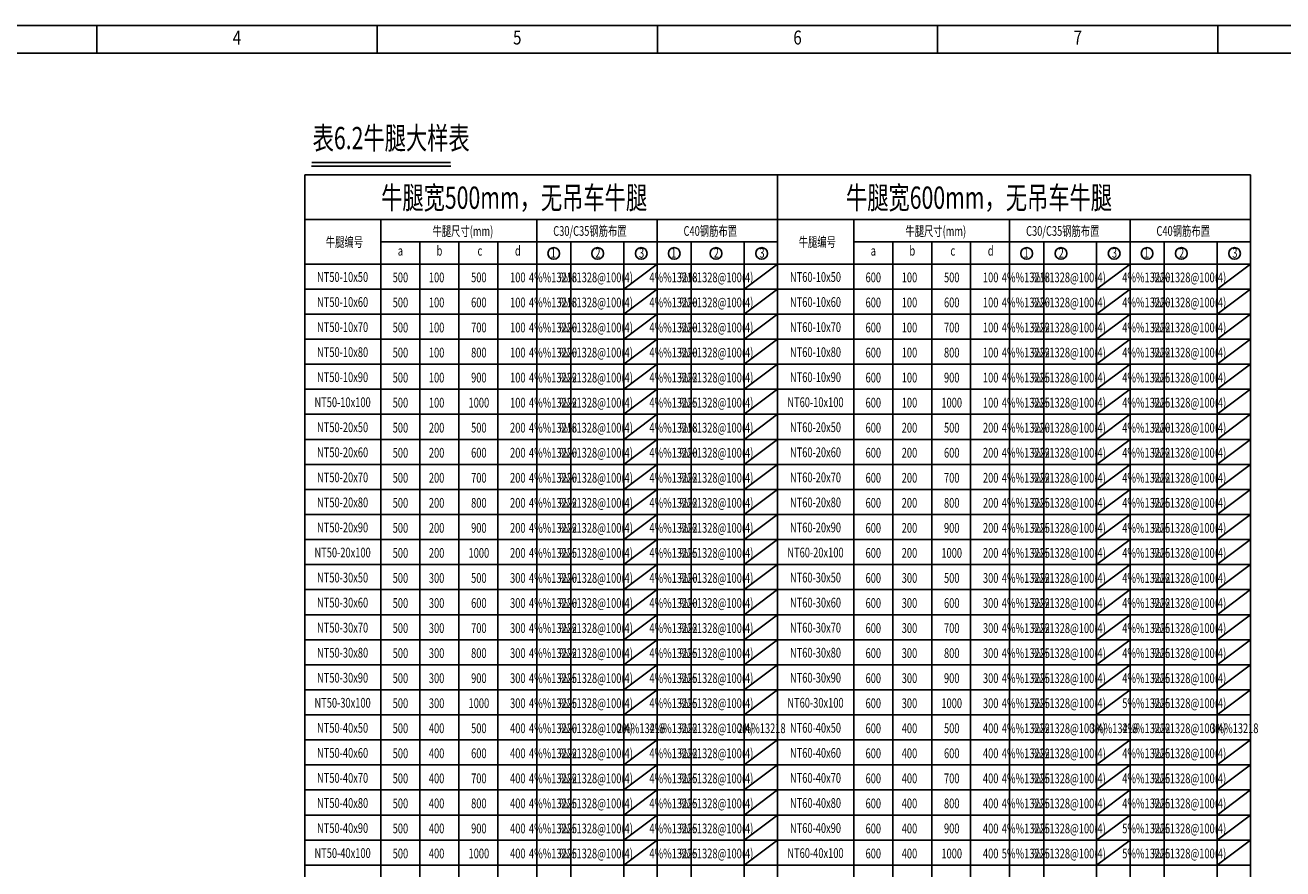
# Model space of a CAD drawing. Extents: x -651934 to -24066, y 1654482 to 1718879.
# Drawn here: x -426218 to -381008, y 1683601 to 1713916 of the extents above; entities that cross this region are included whole.
import ezdxf
from ezdxf.enums import TextEntityAlignment as Align

# ---------------------------------------------------------------- set-up
doc = ezdxf.new("R2010")
doc.units = 0
doc.header["$LTSCALE"] = 1000
doc.layers.get('0').update_dxf_attribs({"linetype": 'CONTINUOUS'})
for name, color, linetype in [('TAB', 7, 'CONTINUOUS'), ('TAB-TEXT', 7, 'CONTINUOUS'), ('TEXT', 7, 'CONTINUOUS'), ('Titlebox', 7, 'CONTINUOUS'), ('TK', 7, 'CONTINUOUS')]:
    doc.layers.add(name, color=color, linetype=linetype)
doc.styles.add('gde02', font='txt4.shx', dxfattribs={"width": 0.75, "bigfont": 'hztxt01.shx'})
doc.styles.add('RMT', font='romant', dxfattribs={"width": 0.8})
doc.styles.add('TSSD_Rein', font='tssdeng.shx', dxfattribs={"width": 0.7, "bigfont": 'tssdchn.shx'})

# ---------------------------------------------------------------- blocks, each defined once
blk = doc.blocks.new('A1')
at = {"layer": 'Titlebox'}
blk.add_lwpolyline([(0, 594), (841, 594), (841, 0), (0, 0)], close=True, dxfattribs=at)
at = {"layer": 'TK'}
for p, q in [((327.25, 584), (327.25, 594)), ((428, 584), (428, 594)), ((528.75, 584), (528.75, 594)), ((629.5, 584), (629.5, 594)), ((730.25, 584), (730.25, 594))]:
    blk.add_line(p, q, dxfattribs=at)
for points, const_width in [([(0, 0), (841, 0), (841, 594), (0, 594)], 0.2), ([(25, 10), (831, 10), (831, 584), (25, 584)], 0.6)]:
    blk.add_lwpolyline(points, close=True, dxfattribs=dict(at, const_width=const_width))
at = {"layer": 'TK', "style": 'RMT', "width": 0.8}
for s, p in [('4', (377.63, 589)), ('5', (478.38, 589)), ('6', (579.13, 589)), ('7', (679.88, 589))]:
    blk.add_text(s, height=5, dxfattribs=at).set_placement(p, align=Align.MIDDLE)

msp = doc.modelspace()

# ---------------------------------------------------------------- linework, layer by layer
for centre in [(-407215.2, 1705713.1), (-405640.1, 1705713.1), (-404070.6, 1705713.1), (-402886.6, 1705713.1), (-401382.5, 1705713.1), (-399742, 1705713.1), (-390216.8, 1705713.1), (-388984.6, 1705713.1), (-387072.2, 1705713.1), (-385888.2, 1705713.1), (-384656.1, 1705713.1), (-382743.6, 1705713.1)]:
    msp.add_circle(centre, 210.4)
at = {"layer": 'TAB', "color": 2}
for p, q in [((-416169.7, 1708533.8), (-416169.7, 1706933.8)), ((-416169.7, 1708533.8), (-399171.3, 1708533.8)), ((-399171.3, 1708533.8), (-399171.3, 1706933.8)), ((-399171.3, 1708533.8), (-399171.3, 1706933.8)), ((-399171.3, 1708533.8), (-382172.9, 1708533.8)), ((-382172.9, 1708533.8), (-382172.9, 1706933.8)), ((-416169.7, 1706933.8), (-399171.3, 1706933.8)), ((-416169.7, 1706933.8), (-416169.7, 1656733.8)), ((-399171.3, 1706933.8), (-399171.3, 1656733.8)), ((-399171.3, 1706933.8), (-382172.9, 1706933.8)), ((-399171.3, 1706933.8), (-399171.3, 1656733.8)), ((-382172.9, 1706933.8), (-382172.9, 1656733.8)), ((-416169.7, 1705333.8), (-399171.3, 1705333.8)), ((-399171.3, 1705333.8), (-382172.9, 1705333.8)), ((-416169.7, 1699933.8), (-399171.3, 1699933.8)), ((-399171.3, 1699933.8), (-382172.9, 1699933.8)), ((-416169.7, 1694533.8), (-399171.3, 1694533.8)), ((-399171.3, 1694533.8), (-382172.9, 1694533.8)), ((-416169.7, 1689133.8), (-399171.3, 1689133.8)), ((-399171.3, 1689133.8), (-382172.9, 1689133.8)), ((-416169.7, 1683733.8), (-399171.3, 1683733.8)), ((-399171.3, 1683733.8), (-382172.9, 1683733.8))]:
    msp.add_line(p, q, dxfattribs=at)
at = {"layer": 'TAB', "color": 3}
for p, q in [((-413428.4, 1706933.8), (-413428.4, 1656733.8)), ((-407828.4, 1706933.8), (-407828.4, 1656733.8)), ((-403499.8, 1706933.8), (-403499.8, 1656733.8)), ((-396430, 1706933.8), (-396430, 1656733.8)), ((-390830, 1706933.8), (-390830, 1656733.8)), ((-386501.5, 1706933.8), (-386501.5, 1656733.8)), ((-413428.4, 1706133.8), (-399171.3, 1706133.8)), ((-412028.4, 1706133.8), (-412028.4, 1656733.8)), ((-410628.4, 1706133.8), (-410628.4, 1656733.8)), ((-409228.4, 1706133.8), (-409228.4, 1656733.8)), ((-406601.2, 1706133.8), (-406601.2, 1656733.8)), ((-404699.8, 1706133.8), (-404699.8, 1656733.8)), ((-402272.7, 1706133.8), (-402272.7, 1656733.8)), ((-400371.3, 1706133.8), (-400371.3, 1656733.8)), ((-396430, 1706133.8), (-382172.9, 1706133.8)), ((-395030, 1706133.8), (-395030, 1656733.8)), ((-393630, 1706133.8), (-393630, 1656733.8)), ((-392230, 1706133.8), (-392230, 1656733.8)), ((-389602.9, 1706133.8), (-389602.9, 1656733.8)), ((-387701.5, 1706133.8), (-387701.5, 1656733.8)), ((-385274.3, 1706133.8), (-385274.3, 1656733.8)), ((-383372.9, 1706133.8), (-383372.9, 1656733.8)), ((-403499.8, 1705333.8), (-404699.8, 1704433.8)), ((-399171.3, 1705333.8), (-400371.3, 1704433.8)), ((-386501.5, 1705333.8), (-387701.5, 1704433.8)), ((-382172.9, 1705333.8), (-383372.9, 1704433.8)), ((-406601.2, 1705233.8), (-406601.2, 1656733.8)), ((-416169.7, 1704433.8), (-399171.3, 1704433.8)), ((-403499.8, 1704433.8), (-404699.8, 1703533.8)), ((-399171.3, 1704433.8), (-400371.3, 1703533.8)), ((-399171.3, 1704433.8), (-382172.9, 1704433.8)), ((-386501.5, 1704433.8), (-387701.5, 1703533.8)), ((-386501.5, 1704433.8), (-387701.5, 1703533.8)), ((-382172.9, 1704433.8), (-383372.9, 1703533.8)), ((-416169.7, 1703533.8), (-399171.3, 1703533.8)), ((-403499.8, 1703533.8), (-404699.8, 1702633.8)), ((-399171.3, 1703533.8), (-400371.3, 1702633.8)), ((-399171.3, 1703533.8), (-382172.9, 1703533.8)), ((-386501.5, 1703533.8), (-387701.5, 1702633.8)), ((-386501.5, 1703533.8), (-387701.5, 1702633.8)), ((-382172.9, 1703533.8), (-383372.9, 1702633.8)), ((-416169.7, 1702633.8), (-399171.3, 1702633.8)), ((-403499.8, 1702633.8), (-404699.8, 1701733.8)), ((-399171.3, 1702633.8), (-400371.3, 1701733.8)), ((-399171.3, 1702633.8), (-382172.9, 1702633.8)), ((-386501.5, 1702633.8), (-387701.5, 1701733.8)), ((-386501.5, 1702633.8), (-387701.5, 1701733.8)), ((-382172.9, 1702633.8), (-383372.9, 1701733.8)), ((-416169.7, 1701733.8), (-399171.3, 1701733.8)), ((-403499.8, 1701733.8), (-404699.8, 1700833.8)), ((-399171.3, 1701733.8), (-400371.3, 1700833.8)), ((-399171.3, 1701733.8), (-382172.9, 1701733.8)), ((-386501.5, 1701733.8), (-387701.5, 1700833.8)), ((-386501.5, 1701733.8), (-387701.5, 1700833.8)), ((-382172.9, 1701733.8), (-383372.9, 1700833.8)), ((-416169.7, 1700833.8), (-399171.3, 1700833.8)), ((-403499.8, 1700833.8), (-404699.8, 1699933.8)), ((-399171.3, 1700833.8), (-400371.3, 1699933.8)), ((-399171.3, 1700833.8), (-382172.9, 1700833.8)), ((-386501.5, 1700833.8), (-387701.5, 1699933.8)), ((-382172.9, 1700833.8), (-383372.9, 1699933.8)), ((-403499.8, 1699933.8), (-404699.8, 1699033.8)), ((-399171.3, 1699933.8), (-400371.3, 1699033.8)), ((-386501.5, 1699933.8), (-387701.5, 1699033.8)), ((-382172.9, 1699933.8), (-383372.9, 1699033.8)), ((-416169.7, 1699033.8), (-399171.3, 1699033.8)), ((-403499.8, 1699033.8), (-404699.8, 1698133.8)), ((-399171.3, 1699033.8), (-400371.3, 1698133.8)), ((-399171.3, 1699033.8), (-382172.9, 1699033.8)), ((-386501.5, 1699033.8), (-387701.5, 1698133.8)), ((-382172.9, 1699033.8), (-383372.9, 1698133.8)), ((-416169.7, 1698133.8), (-399171.3, 1698133.8)), ((-403499.8, 1698133.8), (-404699.8, 1697233.8)), ((-399171.3, 1698133.8), (-400371.3, 1697233.8)), ((-399171.3, 1698133.8), (-382172.9, 1698133.8)), ((-386501.5, 1698133.8), (-387701.5, 1697233.8)), ((-382172.9, 1698133.8), (-383372.9, 1697233.8)), ((-416169.7, 1697233.8), (-399171.3, 1697233.8)), ((-403499.8, 1697233.8), (-404699.8, 1696333.8)), ((-399171.3, 1697233.8), (-400371.3, 1696333.8)), ((-399171.3, 1697233.8), (-382172.9, 1697233.8)), ((-386501.5, 1697233.8), (-387701.5, 1696333.8)), ((-382172.9, 1697233.8), (-383372.9, 1696333.8)), ((-416169.7, 1696333.8), (-399171.3, 1696333.8)), ((-403499.8, 1696333.8), (-404699.8, 1695433.8)), ((-399171.3, 1696333.8), (-400371.3, 1695433.8)), ((-399171.3, 1696333.8), (-382172.9, 1696333.8)), ((-386501.5, 1696333.8), (-387701.5, 1695433.8)), ((-382172.9, 1696333.8), (-383372.9, 1695433.8)), ((-416169.7, 1695433.8), (-399171.3, 1695433.8)), ((-403499.8, 1695433.8), (-404699.8, 1694533.8)), ((-399171.3, 1695433.8), (-400371.3, 1694533.8)), ((-399171.3, 1695433.8), (-382172.9, 1695433.8)), ((-386501.5, 1695433.8), (-387701.5, 1694533.8)), ((-382172.9, 1695433.8), (-383372.9, 1694533.8)), ((-403499.8, 1694533.8), (-404699.8, 1693633.8)), ((-399171.3, 1694533.8), (-400371.3, 1693633.8)), ((-386501.5, 1694533.8), (-387701.5, 1693633.8)), ((-382172.9, 1694533.8), (-383372.9, 1693633.8)), ((-416169.7, 1693633.8), (-399171.3, 1693633.8)), ((-403499.8, 1693633.8), (-404699.8, 1692733.8)), ((-399171.3, 1693633.8), (-400371.3, 1692733.8)), ((-399171.3, 1693633.8), (-382172.9, 1693633.8)), ((-386501.5, 1693633.8), (-387701.5, 1692733.8)), ((-382172.9, 1693633.8), (-383372.9, 1692733.8)), ((-416169.7, 1692733.8), (-399171.3, 1692733.8)), ((-403499.8, 1692733.8), (-404699.8, 1691833.8)), ((-399171.3, 1692733.8), (-400371.3, 1691833.8)), ((-399171.3, 1692733.8), (-382172.9, 1692733.8)), ((-386501.5, 1692733.8), (-387701.5, 1691833.8)), ((-382172.9, 1692733.8), (-383372.9, 1691833.8)), ((-416169.7, 1691833.8), (-399171.3, 1691833.8)), ((-403499.8, 1691833.8), (-404699.8, 1690933.8)), ((-399171.3, 1691833.8), (-400371.3, 1690933.8)), ((-399171.3, 1691833.8), (-382172.9, 1691833.8)), ((-386501.5, 1691833.8), (-387701.5, 1690933.8)), ((-382172.9, 1691833.8), (-383372.9, 1690933.8)), ((-416169.7, 1690933.8), (-399171.3, 1690933.8)), ((-403499.8, 1690933.8), (-404699.8, 1690033.8)), ((-399171.3, 1690933.8), (-400371.3, 1690033.8)), ((-399171.3, 1690933.8), (-382172.9, 1690933.8)), ((-386501.5, 1690933.8), (-387701.5, 1690033.8)), ((-382172.9, 1690933.8), (-383372.9, 1690033.8)), ((-416169.7, 1690033.8), (-399171.3, 1690033.8)), ((-403499.8, 1690033.8), (-404699.8, 1689133.8)), ((-399171.3, 1690033.8), (-400371.3, 1689133.8)), ((-399171.3, 1690033.8), (-382172.9, 1690033.8)), ((-386501.5, 1690033.8), (-387701.5, 1689133.8)), ((-382172.9, 1690033.8), (-383372.9, 1689133.8)), ((-416169.7, 1688233.8), (-399171.3, 1688233.8)), ((-403499.8, 1688233.8), (-404699.8, 1687333.8)), ((-399171.3, 1688233.8), (-400371.3, 1687333.8)), ((-399171.3, 1688233.8), (-382172.9, 1688233.8)), ((-386501.5, 1688233.8), (-387701.5, 1687333.8)), ((-382172.9, 1688233.8), (-383372.9, 1687333.8)), ((-416169.7, 1687333.8), (-399171.3, 1687333.8)), ((-403499.8, 1687333.8), (-404699.8, 1686433.8)), ((-399171.3, 1687333.8), (-400371.3, 1686433.8)), ((-399171.3, 1687333.8), (-382172.9, 1687333.8)), ((-386501.5, 1687333.8), (-387701.5, 1686433.8)), ((-382172.9, 1687333.8), (-383372.9, 1686433.8)), ((-416169.7, 1686433.8), (-399171.3, 1686433.8)), ((-403499.8, 1686433.8), (-404699.8, 1685533.8)), ((-399171.3, 1686433.8), (-400371.3, 1685533.8)), ((-399171.3, 1686433.8), (-382172.9, 1686433.8)), ((-386501.5, 1686433.8), (-387701.5, 1685533.8)), ((-382172.9, 1686433.8), (-383372.9, 1685533.8)), ((-416169.7, 1685533.8), (-399171.3, 1685533.8)), ((-403499.8, 1685533.8), (-404699.8, 1684633.8)), ((-399171.3, 1685533.8), (-400371.3, 1684633.8)), ((-399171.3, 1685533.8), (-382172.9, 1685533.8)), ((-386501.5, 1685533.8), (-387701.5, 1684633.8)), ((-382172.9, 1685533.8), (-383372.9, 1684633.8)), ((-416169.7, 1684633.8), (-399171.3, 1684633.8)), ((-403499.8, 1684633.8), (-404699.8, 1683733.8)), ((-399171.3, 1684633.8), (-400371.3, 1683733.8)), ((-399171.3, 1684633.8), (-382172.9, 1684633.8)), ((-386501.5, 1684633.8), (-387701.5, 1683733.8)), ((-382172.9, 1684633.8), (-383372.9, 1683733.8))]:
    msp.add_line(p, q, dxfattribs=at)
at = {"layer": 'TEXT', "color": 3, "const_width": 70}
msp.add_lwpolyline([(-410916.8, 1708981.9), (-415920.1, 1708981.9)], dxfattribs=at)
at = {"layer": 'TEXT'}
msp.add_lwpolyline([(-410916.8, 1708851.6), (-415920.1, 1708851.6)], dxfattribs=at)

# ---------------------------------------------------------------- block references
at = {"layer": 'TK', "xscale": 100, "yscale": 100, "zscale": 100}
msp.add_blockref('A1', (-456366.5, 1654506.3), dxfattribs=at)

# ---------------------------------------------------------------- texts
at = {"layer": 'TAB-TEXT', "color": 2, "style": 'TSSD_Rein', "width": 0.7}
for s, p in [('牛腿宽500mm，无吊车牛腿', (-408641.4, 1707717.5)), ('牛腿宽600mm，无吊车牛腿', (-391930.7, 1707717.5))]:
    msp.add_text(s, height=800, dxfattribs=at).set_placement(p, align=Align.MIDDLE_CENTER)
at = {"layer": 'TAB-TEXT', "style": 'gde02', "width": 0.7}
for s, p in [('牛腿尺寸(mm)', (-410483.3, 1706515.1)), ('C30/C35钢筋布置', (-405917.9, 1706520.9)), ('C40钢筋布置', (-401589.4, 1706520.9)), ('牛腿尺寸(mm)', (-393484.9, 1706515.1)), ('C30/C35钢筋布置', (-388919.5, 1706520.9)), ('C40钢筋布置', (-384591, 1706520.9)), ('牛腿编号', (-414741.3, 1706124.9)), ('牛腿编号', (-397742.9, 1706124.9)), ('a', (-412728.4, 1705810)), ('b', (-411325.4, 1705810)), ('c', (-409871.1, 1705810)), ('d', (-408507.9, 1705810)), ('1', (-407234.7, 1705733.8)), ('2', (-405629.4, 1705733.8)), ('3', (-404059.9, 1705733.8)), ('1', (-402906.1, 1705733.8)), ('2', (-401371.8, 1705733.8)), ('3', (-399731.3, 1705733.8)), ('a', (-395730, 1705810)), ('b', (-394327.1, 1705810)), ('c', (-392872.8, 1705810)), ('d', (-391509.5, 1705810)), ('1', (-390236.3, 1705733.8)), ('2', (-388974, 1705733.8)), ('3', (-387061.5, 1705733.8)), ('1', (-385907.8, 1705733.8)), ('2', (-384645.4, 1705733.8)), ('3', (-382732.9, 1705733.8)), ('NT50-10x50', (-414807.2, 1704866.9)), ('500', (-412728.4, 1704852.5)), ('100', (-411428.4, 1704852.5)), ('500', (-409909.1, 1704852.5)), ('100', (-408509.1, 1704852.5)), ('4%%13218', (-407244.2, 1704852.5)), ('%%1328@100(4)', (-405693.9, 1704852.5)), ('4%%13218', (-402915.6, 1704852.5)), ('%%1328@100(4)', (-401365.3, 1704852.5)), ('NT60-10x50', (-397808.8, 1704866.9)), ('600', (-395730, 1704852.5)), ('100', (-394430, 1704852.5)), ('500', (-392910.7, 1704852.5)), ('100', (-391510.7, 1704852.5)), ('4%%13218', (-390245.8, 1704852.5)), ('%%1328@100(4)', (-388695.5, 1704852.5)), ('4%%13220', (-385917.2, 1704852.5)), ('%%1328@100(4)', (-384366.9, 1704852.5)), ('NT50-10x60', (-414807.2, 1703966.9)), ('500', (-412728.4, 1703952.5)), ('100', (-411428.4, 1703952.5)), ('600', (-409909.1, 1703952.5)), ('100', (-408509.1, 1703952.5)), ('4%%13218', (-407244.2, 1703952.5)), ('%%1328@100(4)', (-405693.9, 1703952.5)), ('4%%13220', (-402915.6, 1703952.5)), ('%%1328@100(4)', (-401365.3, 1703952.5)), ('NT60-10x60', (-397808.8, 1703966.9)), ('600', (-395730, 1703952.5)), ('100', (-394430, 1703952.5)), ('600', (-392910.7, 1703952.5)), ('100', (-391510.7, 1703952.5)), ('4%%13220', (-390245.8, 1703952.5)), ('%%1328@100(4)', (-388695.5, 1703952.5)), ('4%%13220', (-385917.2, 1703952.5)), ('%%1328@100(4)', (-384366.9, 1703952.5)), ('NT50-10x70', (-414807.2, 1703066.9)), ('500', (-412728.4, 1703052.5)), ('100', (-411428.4, 1703052.5)), ('700', (-409909.1, 1703052.5)), ('100', (-408509.1, 1703052.5)), ('4%%13220', (-407244.2, 1703052.5)), ('%%1328@100(4)', (-405693.9, 1703052.5)), ('4%%13220', (-402915.6, 1703052.5)), ('%%1328@100(4)', (-401365.3, 1703052.5)), ('NT60-10x70', (-397808.8, 1703066.9)), ('600', (-395730, 1703052.5)), ('100', (-394430, 1703052.5)), ('700', (-392910.7, 1703052.5)), ('100', (-391510.7, 1703052.5)), ('4%%13222', (-390245.8, 1703052.5)), ('%%1328@100(4)', (-388695.5, 1703052.5)), ('4%%13222', (-385917.2, 1703052.5)), ('%%1328@100(4)', (-384366.9, 1703052.5)), ('NT50-10x80', (-414807.2, 1702166.9)), ('500', (-412728.4, 1702152.5)), ('100', (-411428.4, 1702152.5)), ('800', (-409909.1, 1702152.5)), ('100', (-408509.1, 1702152.5)), ('4%%13220', (-407244.2, 1702152.5)), ('%%1328@100(4)', (-405693.9, 1702152.5)), ('4%%13220', (-402915.6, 1702152.5)), ('%%1328@100(4)', (-401365.3, 1702152.5)), ('NT60-10x80', (-397808.8, 1702166.9)), ('600', (-395730, 1702152.5)), ('100', (-394430, 1702152.5)), ('800', (-392910.7, 1702152.5)), ('100', (-391510.7, 1702152.5)), ('4%%13222', (-390245.8, 1702152.5)), ('%%1328@100(4)', (-388695.5, 1702152.5)), ('4%%13222', (-385917.2, 1702152.5)), ('%%1328@100(4)', (-384366.9, 1702152.5)), ('NT50-10x90', (-414807.2, 1701266.9)), ('500', (-412728.4, 1701252.5)), ('100', (-411428.4, 1701252.5)), ('900', (-409909.1, 1701252.5)), ('100', (-408509.1, 1701252.5)), ('4%%13222', (-407244.2, 1701252.5)), ('%%1328@100(4)', (-405693.9, 1701252.5)), ('4%%13222', (-402915.6, 1701252.5)), ('%%1328@100(4)', (-401365.3, 1701252.5)), ('NT60-10x90', (-397808.8, 1701266.9)), ('600', (-395730, 1701252.5)), ('100', (-394430, 1701252.5)), ('900', (-392910.7, 1701252.5)), ('100', (-391510.7, 1701252.5)), ('4%%13225', (-390245.8, 1701252.5)), ('%%1328@100(4)', (-388695.5, 1701252.5)), ('4%%13225', (-385917.2, 1701252.5)), ('%%1328@100(4)', (-384366.9, 1701252.5)), ('NT50-10x100', (-414807.2, 1700366.9)), ('500', (-412728.4, 1700352.5)), ('100', (-411428.4, 1700352.5)), ('1000', (-409909.1, 1700352.5)), ('100', (-408509.1, 1700352.5)), ('4%%13222', (-407244.2, 1700352.5)), ('%%1328@100(4)', (-405693.9, 1700352.5)), ('4%%13225', (-402915.6, 1700352.5)), ('%%1328@100(4)', (-401365.3, 1700352.5)), ('NT60-10x100', (-397808.8, 1700366.9)), ('600', (-395730, 1700352.5)), ('100', (-394430, 1700352.5)), ('1000', (-392910.7, 1700352.5)), ('100', (-391510.7, 1700352.5)), ('4%%13225', (-390245.8, 1700352.5)), ('%%1328@100(4)', (-388695.5, 1700352.5)), ('4%%13225', (-385917.2, 1700352.5)), ('%%1328@100(4)', (-384366.9, 1700352.5)), ('NT50-20x50', (-414807.2, 1699466.9)), ('500', (-412728.4, 1699452.5)), ('200', (-411428.4, 1699452.5)), ('500', (-409909.1, 1699452.5)), ('200', (-408509.1, 1699452.5)), ('4%%13218', (-407244.2, 1699452.5)), ('%%1328@100(4)', (-405693.9, 1699452.5)), ('4%%13218', (-402915.6, 1699452.5)), ('%%1328@100(4)', (-401365.3, 1699452.5)), ('NT60-20x50', (-397808.8, 1699466.9)), ('600', (-395730, 1699452.5)), ('200', (-394430, 1699452.5)), ('500', (-392910.7, 1699452.5)), ('200', (-391510.7, 1699452.5)), ('4%%13220', (-390245.8, 1699452.5)), ('%%1328@100(4)', (-388695.5, 1699452.5)), ('4%%13220', (-385917.2, 1699452.5)), ('%%1328@100(4)', (-384366.9, 1699452.5)), ('NT50-20x60', (-414807.2, 1698566.9)), ('500', (-412728.4, 1698552.5)), ('200', (-411428.4, 1698552.5)), ('600', (-409909.1, 1698552.5)), ('200', (-408509.1, 1698552.5)), ('4%%13220', (-407244.2, 1698552.5)), ('%%1328@100(4)', (-405693.9, 1698552.5)), ('4%%13220', (-402915.6, 1698552.5)), ('%%1328@100(4)', (-401365.3, 1698552.5)), ('NT60-20x60', (-397808.8, 1698566.9)), ('600', (-395730, 1698552.5)), ('200', (-394430, 1698552.5)), ('600', (-392910.7, 1698552.5)), ('200', (-391510.7, 1698552.5)), ('4%%13222', (-390245.8, 1698552.5)), ('%%1328@100(4)', (-388695.5, 1698552.5)), ('4%%13222', (-385917.2, 1698552.5)), ('%%1328@100(4)', (-384366.9, 1698552.5)), ('NT50-20x70', (-414807.2, 1697666.9)), ('500', (-412728.4, 1697652.5)), ('200', (-411428.4, 1697652.5)), ('700', (-409909.1, 1697652.5)), ('200', (-408509.1, 1697652.5)), ('4%%13220', (-407244.2, 1697652.5)), ('%%1328@100(4)', (-405693.9, 1697652.5)), ('4%%13222', (-402915.6, 1697652.5)), ('%%1328@100(4)', (-401365.3, 1697652.5)), ('NT60-20x70', (-397808.8, 1697666.9)), ('600', (-395730, 1697652.5)), ('200', (-394430, 1697652.5)), ('700', (-392910.7, 1697652.5)), ('200', (-391510.7, 1697652.5)), ('4%%13222', (-390245.8, 1697652.5)), ('%%1328@100(4)', (-388695.5, 1697652.5)), ('4%%13222', (-385917.2, 1697652.5)), ('%%1328@100(4)', (-384366.9, 1697652.5)), ('NT50-20x80', (-414807.2, 1696766.9)), ('500', (-412728.4, 1696752.5)), ('200', (-411428.4, 1696752.5)), ('800', (-409909.1, 1696752.5)), ('200', (-408509.1, 1696752.5)), ('4%%13222', (-407244.2, 1696752.5)), ('%%1328@100(4)', (-405693.9, 1696752.5)), ('4%%13222', (-402915.6, 1696752.5)), ('%%1328@100(4)', (-401365.3, 1696752.5)), ('NT60-20x80', (-397808.8, 1696766.9)), ('600', (-395730, 1696752.5)), ('200', (-394430, 1696752.5)), ('800', (-392910.7, 1696752.5)), ('200', (-391510.7, 1696752.5)), ('4%%13225', (-390245.8, 1696752.5)), ('%%1328@100(4)', (-388695.5, 1696752.5)), ('4%%13225', (-385917.2, 1696752.5)), ('%%1328@100(4)', (-384366.9, 1696752.5)), ('NT50-20x90', (-414807.2, 1695866.9)), ('500', (-412728.4, 1695852.5)), ('200', (-411428.4, 1695852.5)), ('900', (-409909.1, 1695852.5)), ('200', (-408509.1, 1695852.5)), ('4%%13222', (-407244.2, 1695852.5)), ('%%1328@100(4)', (-405693.9, 1695852.5)), ('4%%13222', (-402915.6, 1695852.5)), ('%%1328@100(4)', (-401365.3, 1695852.5)), ('NT60-20x90', (-397808.8, 1695866.9)), ('600', (-395730, 1695852.5)), ('200', (-394430, 1695852.5)), ('900', (-392910.7, 1695852.5)), ('200', (-391510.7, 1695852.5)), ('4%%13225', (-390245.8, 1695852.5)), ('%%1328@100(4)', (-388695.5, 1695852.5)), ('4%%13225', (-385917.2, 1695852.5)), ('%%1328@100(4)', (-384366.9, 1695852.5)), ('NT50-20x100', (-414807.2, 1694966.9)), ('500', (-412728.4, 1694952.5)), ('200', (-411428.4, 1694952.5)), ('1000', (-409909.1, 1694952.5)), ('200', (-408509.1, 1694952.5)), ('4%%13225', (-407244.2, 1694952.5)), ('%%1328@100(4)', (-405693.9, 1694952.5)), ('4%%13225', (-402915.6, 1694952.5)), ('%%1328@100(4)', (-401365.3, 1694952.5)), ('NT60-20x100', (-397808.8, 1694966.9)), ('600', (-395730, 1694952.5)), ('200', (-394430, 1694952.5)), ('1000', (-392910.7, 1694952.5)), ('200', (-391510.7, 1694952.5)), ('4%%13225', (-390245.8, 1694952.5)), ('%%1328@100(4)', (-388695.5, 1694952.5)), ('4%%13225', (-385917.2, 1694952.5)), ('%%1328@100(4)', (-384366.9, 1694952.5)), ('NT50-30x50', (-414807.2, 1694066.9)), ('500', (-412728.4, 1694052.5)), ('300', (-411428.4, 1694052.5)), ('500', (-409909.1, 1694052.5)), ('300', (-408509.1, 1694052.5)), ('4%%13220', (-407244.2, 1694052.5)), ('%%1328@100(4)', (-405693.9, 1694052.5)), ('4%%13220', (-402915.6, 1694052.5)), ('%%1328@100(4)', (-401365.3, 1694052.5)), ('NT60-30x50', (-397808.8, 1694066.9)), ('600', (-395730, 1694052.5)), ('300', (-394430, 1694052.5)), ('500', (-392910.7, 1694052.5)), ('300', (-391510.7, 1694052.5)), ('4%%13222', (-390245.8, 1694052.5)), ('%%1328@100(4)', (-388695.5, 1694052.5)), ('4%%13222', (-385917.2, 1694052.5)), ('%%1328@100(4)', (-384366.9, 1694052.5)), ('NT50-30x60', (-414807.2, 1693166.9)), ('500', (-412728.4, 1693152.5)), ('300', (-411428.4, 1693152.5)), ('600', (-409909.1, 1693152.5)), ('300', (-408509.1, 1693152.5)), ('4%%13220', (-407244.2, 1693152.5)), ('%%1328@100(4)', (-405693.9, 1693152.5)), ('4%%13220', (-402915.6, 1693152.5)), ('%%1328@100(4)', (-401365.3, 1693152.5)), ('NT60-30x60', (-397808.8, 1693166.9)), ('600', (-395730, 1693152.5)), ('300', (-394430, 1693152.5)), ('600', (-392910.7, 1693152.5)), ('300', (-391510.7, 1693152.5)), ('4%%13222', (-390245.8, 1693152.5)), ('%%1328@100(4)', (-388695.5, 1693152.5)), ('4%%13222', (-385917.2, 1693152.5)), ('%%1328@100(4)', (-384366.9, 1693152.5)), ('NT50-30x70', (-414807.2, 1692266.9)), ('500', (-412728.4, 1692252.5)), ('300', (-411428.4, 1692252.5)), ('700', (-409909.1, 1692252.5)), ('300', (-408509.1, 1692252.5)), ('4%%13222', (-407244.2, 1692252.5)), ('%%1328@100(4)', (-405693.9, 1692252.5)), ('4%%13222', (-402915.6, 1692252.5)), ('%%1328@100(4)', (-401365.3, 1692252.5)), ('NT60-30x70', (-397808.8, 1692266.9)), ('600', (-395730, 1692252.5)), ('300', (-394430, 1692252.5)), ('700', (-392910.7, 1692252.5)), ('300', (-391510.7, 1692252.5)), ('4%%13222', (-390245.8, 1692252.5)), ('%%1328@100(4)', (-388695.5, 1692252.5)), ('4%%13225', (-385917.2, 1692252.5)), ('%%1328@100(4)', (-384366.9, 1692252.5)), ('NT50-30x80', (-414807.2, 1691366.9)), ('500', (-412728.4, 1691352.5)), ('300', (-411428.4, 1691352.5)), ('800', (-409909.1, 1691352.5)), ('300', (-408509.1, 1691352.5)), ('4%%13222', (-407244.2, 1691352.5)), ('%%1328@100(4)', (-405693.9, 1691352.5)), ('4%%13225', (-402915.6, 1691352.5)), ('%%1328@100(4)', (-401365.3, 1691352.5)), ('NT60-30x80', (-397808.8, 1691366.9)), ('600', (-395730, 1691352.5)), ('300', (-394430, 1691352.5)), ('800', (-392910.7, 1691352.5)), ('300', (-391510.7, 1691352.5)), ('4%%13225', (-390245.8, 1691352.5)), ('%%1328@100(4)', (-388695.5, 1691352.5)), ('4%%13225', (-385917.2, 1691352.5)), ('%%1328@100(4)', (-384366.9, 1691352.5)), ('NT50-30x90', (-414807.2, 1690466.9)), ('500', (-412728.4, 1690452.5)), ('300', (-411428.4, 1690452.5)), ('900', (-409909.1, 1690452.5)), ('300', (-408509.1, 1690452.5)), ('4%%13225', (-407244.2, 1690452.5)), ('%%1328@100(4)', (-405693.9, 1690452.5)), ('4%%13225', (-402915.6, 1690452.5)), ('%%1328@100(4)', (-401365.3, 1690452.5)), ('NT60-30x90', (-397808.8, 1690466.9)), ('600', (-395730, 1690452.5)), ('300', (-394430, 1690452.5)), ('900', (-392910.7, 1690452.5)), ('300', (-391510.7, 1690452.5)), ('4%%13225', (-390245.8, 1690452.5)), ('%%1328@100(4)', (-388695.5, 1690452.5)), ('4%%13225', (-385917.2, 1690452.5)), ('%%1328@100(4)', (-384366.9, 1690452.5)), ('NT50-30x100', (-414807.2, 1689566.9)), ('500', (-412728.4, 1689552.5)), ('300', (-411428.4, 1689552.5)), ('1000', (-409909.1, 1689552.5)), ('300', (-408509.1, 1689552.5)), ('4%%13225', (-407244.2, 1689552.5)), ('%%1328@100(4)', (-405693.9, 1689552.5)), ('4%%13225', (-402915.6, 1689552.5)), ('%%1328@100(4)', (-401365.3, 1689552.5)), ('NT60-30x100', (-397808.8, 1689566.9)), ('600', (-395730, 1689552.5)), ('300', (-394430, 1689552.5)), ('1000', (-392910.7, 1689552.5)), ('300', (-391510.7, 1689552.5)), ('4%%13225', (-390245.8, 1689552.5)), ('%%1328@100(4)', (-388695.5, 1689552.5)), ('5%%13225', (-385917.2, 1689552.5)), ('%%1328@100(4)', (-384366.9, 1689552.5)), ('NT50-40x50', (-414807.2, 1688666.9)), ('500', (-412728.4, 1688652.5)), ('400', (-411428.4, 1688652.5)), ('500', (-409909.1, 1688652.5)), ('400', (-408509.1, 1688652.5)), ('4%%13220', (-407244.2, 1688652.5)), ('%%1328@100(4)', (-405693.9, 1688652.5)), ('2%%13218', (-404075.9, 1688652.5)), ('4%%13222', (-402915.6, 1688652.5)), ('%%1328@100(4)', (-401365.3, 1688652.5)), ('2%%13218', (-399747.3, 1688652.5)), ('NT60-40x50', (-397808.8, 1688666.9)), ('600', (-395730, 1688652.5)), ('400', (-394430, 1688652.5)), ('500', (-392910.7, 1688652.5)), ('400', (-391510.7, 1688652.5)), ('4%%13222', (-390245.8, 1688652.5)), ('%%1328@100(4)', (-388695.5, 1688652.5)), ('3%%13218', (-387077.5, 1688652.5)), ('4%%13222', (-385917.2, 1688652.5)), ('%%1328@100(4)', (-384366.9, 1688652.5)), ('3%%13218', (-382748.9, 1688652.5)), ('NT50-40x60', (-414807.2, 1687766.9)), ('500', (-412728.4, 1687752.5)), ('400', (-411428.4, 1687752.5)), ('600', (-409909.1, 1687752.5)), ('400', (-408509.1, 1687752.5)), ('4%%13222', (-407244.2, 1687752.5)), ('%%1328@100(4)', (-405693.9, 1687752.5)), ('4%%13222', (-402915.6, 1687752.5)), ('%%1328@100(4)', (-401365.3, 1687752.5)), ('NT60-40x60', (-397808.8, 1687766.9)), ('600', (-395730, 1687752.5)), ('400', (-394430, 1687752.5)), ('600', (-392910.7, 1687752.5)), ('400', (-391510.7, 1687752.5)), ('4%%13222', (-390245.8, 1687752.5)), ('%%1328@100(4)', (-388695.5, 1687752.5)), ('4%%13225', (-385917.2, 1687752.5)), ('%%1328@100(4)', (-384366.9, 1687752.5)), ('NT50-40x70', (-414807.2, 1686866.9)), ('500', (-412728.4, 1686852.5)), ('400', (-411428.4, 1686852.5)), ('700', (-409909.1, 1686852.5)), ('400', (-408509.1, 1686852.5)), ('4%%13222', (-407244.2, 1686852.5)), ('%%1328@100(4)', (-405693.9, 1686852.5)), ('4%%13225', (-402915.6, 1686852.5)), ('%%1328@100(4)', (-401365.3, 1686852.5)), ('NT60-40x70', (-397808.8, 1686866.9)), ('600', (-395730, 1686852.5)), ('400', (-394430, 1686852.5)), ('700', (-392910.7, 1686852.5)), ('400', (-391510.7, 1686852.5)), ('4%%13225', (-390245.8, 1686852.5)), ('%%1328@100(4)', (-388695.5, 1686852.5)), ('4%%13225', (-385917.2, 1686852.5)), ('%%1328@100(4)', (-384366.9, 1686852.5)), ('NT50-40x80', (-414807.2, 1685966.9)), ('500', (-412728.4, 1685952.5)), ('400', (-411428.4, 1685952.5)), ('800', (-409909.1, 1685952.5)), ('400', (-408509.1, 1685952.5)), ('4%%13225', (-407244.2, 1685952.5)), ('%%1328@100(4)', (-405693.9, 1685952.5)), ('4%%13225', (-402915.6, 1685952.5)), ('%%1328@100(4)', (-401365.3, 1685952.5)), ('NT60-40x80', (-397808.8, 1685966.9)), ('600', (-395730, 1685952.5)), ('400', (-394430, 1685952.5)), ('800', (-392910.7, 1685952.5)), ('400', (-391510.7, 1685952.5)), ('4%%13225', (-390245.8, 1685952.5)), ('%%1328@100(4)', (-388695.5, 1685952.5)), ('4%%13225', (-385917.2, 1685952.5)), ('%%1328@100(4)', (-384366.9, 1685952.5)), ('NT50-40x90', (-414807.2, 1685066.9)), ('500', (-412728.4, 1685052.5)), ('400', (-411428.4, 1685052.5)), ('900', (-409909.1, 1685052.5)), ('400', (-408509.1, 1685052.5)), ('4%%13225', (-407244.2, 1685052.5)), ('%%1328@100(4)', (-405693.9, 1685052.5)), ('4%%13225', (-402915.6, 1685052.5)), ('%%1328@100(4)', (-401365.3, 1685052.5)), ('NT60-40x90', (-397808.8, 1685066.9)), ('600', (-395730, 1685052.5)), ('400', (-394430, 1685052.5)), ('900', (-392910.7, 1685052.5)), ('400', (-391510.7, 1685052.5)), ('4%%13225', (-390245.8, 1685052.5)), ('%%1328@100(4)', (-388695.5, 1685052.5)), ('5%%13225', (-385917.2, 1685052.5)), ('%%1328@100(4)', (-384366.9, 1685052.5)), ('NT50-40x100', (-414807.2, 1684166.9)), ('500', (-412728.4, 1684152.5)), ('400', (-411428.4, 1684152.5)), ('1000', (-409909.1, 1684152.5)), ('400', (-408509.1, 1684152.5)), ('4%%13225', (-407244.2, 1684152.5)), ('%%1328@100(4)', (-405693.9, 1684152.5)), ('4%%13225', (-402915.6, 1684152.5)), ('%%1328@100(4)', (-401365.3, 1684152.5)), ('NT60-40x100', (-397808.8, 1684166.9)), ('600', (-395730, 1684152.5)), ('400', (-394430, 1684152.5)), ('1000', (-392910.7, 1684152.5)), ('400', (-391510.7, 1684152.5)), ('5%%13225', (-390245.8, 1684152.5)), ('%%1328@100(4)', (-388695.5, 1684152.5)), ('5%%13225', (-385917.2, 1684152.5)), ('%%1328@100(4)', (-384366.9, 1684152.5))]:
    msp.add_text(s, height=350, dxfattribs=at).set_placement(p, align=Align.MIDDLE_CENTER)
at = {"layer": 'TEXT', "style": 'TSSD_Rein', "width": 0.7}
msp.add_text('表6.2牛腿大样表', height=800, dxfattribs=at).set_placement((-415883.3, 1709209.3), align=Align.BOTTOM_LEFT)

doc.saveas('drawing.dxf')
